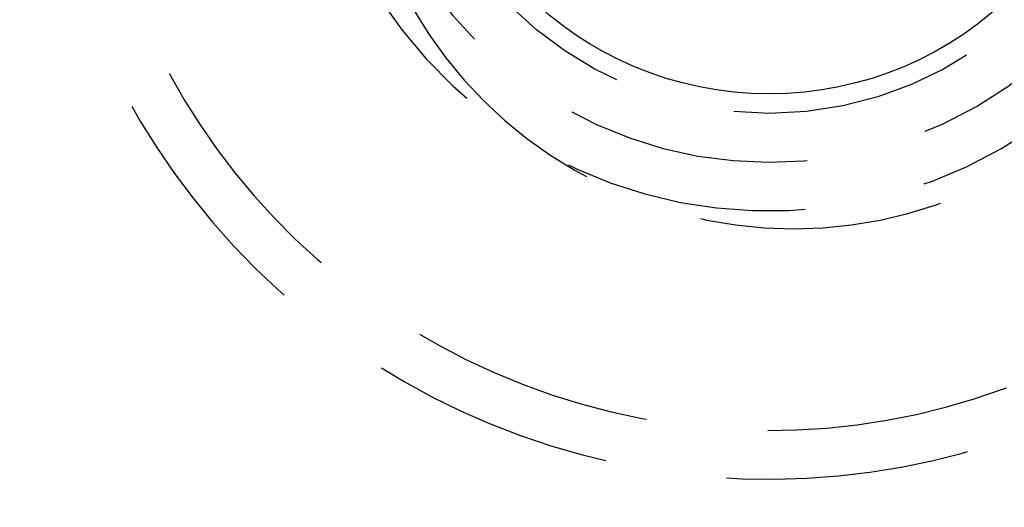
# Model space of a CAD drawing. Extents: x 0 to 735, y -435 to 256.
# Drawn here: x 59 to 79, y -210 to -200 of the extents above; entities that cross this region are included whole.
import ezdxf

# ---------------------------------------------------------------- set-up
doc = ezdxf.new("R2010")
doc.units = 0
doc.header["$LTSCALE"] = 20
doc.linetypes.add('VERDECKT', pattern=[0.375, 0.25, -0.125])
doc.layers.get('0').update_dxf_attribs({"linetype": 'CONTINUOUS'})
doc.layers.add('STEMPEL', color=3, linetype='CONTINUOUS')

# ---------------------------------------------------------------- blocks, each defined once
blk = doc.blocks.new('A$CC0BB9B79')
at = {"color": 3, "linetype": 'CONTINUOUS'}
for centre, radius in [((135, 0), 130), ((74, 105.6551), 7.1), ((135, 0), 91)]:
    blk.add_circle(centre, radius, dxfattribs=at)
at = {"color": 1, "linetype": 'VERDECKT'}
blk.add_circle((74, 105.6551), 7.5, dxfattribs=at)
at = {"color": 3, "linetype": 'CONTINUOUS'}
for start, end in [(3.3414225, 116.6585775), (123.3414225, 236.6585775)]:
    blk.add_arc((135, 0), 135, start, end, dxfattribs=at)
at = {"color": 1, "linetype": 'VERDECKT'}
for centre, radius, start, end in [((74, 105.6551), 15, 180.702509, 59.297491), ((74, 105.6551), 14, 177.806052, 62.193948), ((74, 105.6551), 9.5, 153.820967, 86.179033), ((74, 105.6551), 8.5, 140.413694, 99.586306), ((74.5, 104.78907), 9, 210, 30)]:
    blk.add_arc(centre, radius, start, end, dxfattribs=at)

msp = doc.modelspace()

# ---------------------------------------------------------------- block references
at = {"layer": 'STEMPEL'}
msp.add_blockref('A$CC0BB9B79', (0, -300), dxfattribs=at)

doc.saveas('drawing.dxf')
